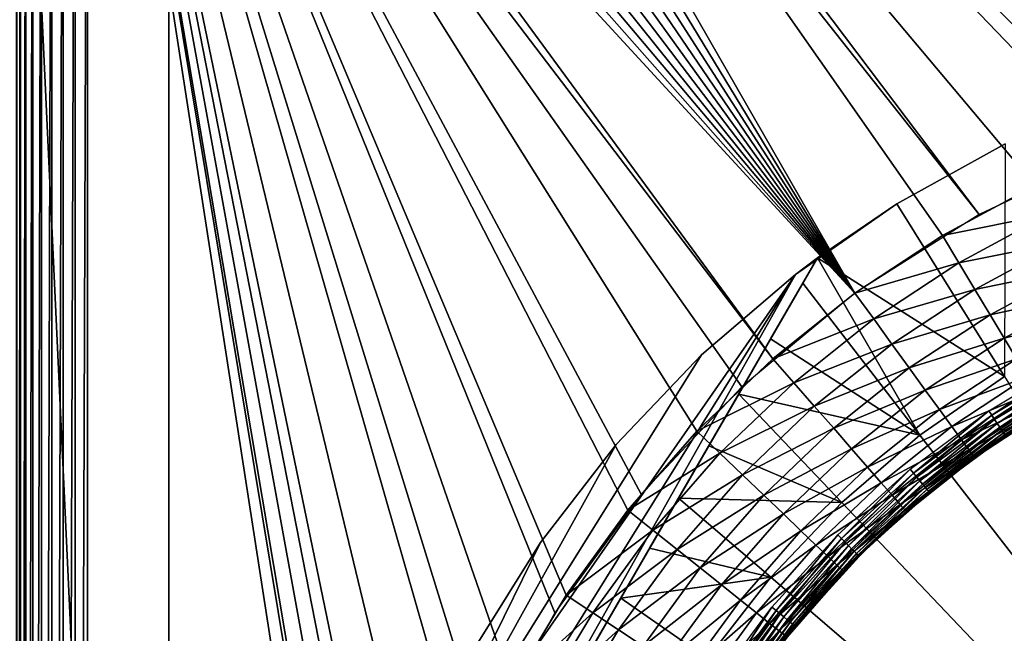
# Model space of a CAD drawing. Extents: x 0 to 603, y 0 to 78.
# Drawn here: x 571 to 581, y 64 to 70 of the extents above; entities that cross this region are included whole.
import ezdxf

# ---------------------------------------------------------------- set-up
doc = ezdxf.new("R2010")
doc.units = 0
doc.header["$MEASUREMENT"] = 0

msp = doc.modelspace()

# ---------------------------------------------------------------- linework, layer by layer
for points in [[(573.82782, 77.300003, 12.7), (580.787598, 68.07753, 12.7), (573.515198, 77.272652, 12.7)], [(579.568298, 67.303688, 981.700012), (573.82782, 77.300003, 981.700012), (573.515198, 77.272652, 981.700012)], [(584.886475, 69.409317, 12.7), (583.467896, 69.138702, 12.7), (573.82782, 77.300003, 12.7)], [(598.82782, 77.300003, 12.7), (587.769104, 69.409317, 12.7), (573.82782, 77.300003, 12.7)], [(573.82782, 77.300003, 12.7), (587.769104, 69.409317, 12.7), (586.32782, 69.5, 12.7)], [(573.82782, 77.300003, 12.7), (586.32782, 69.5, 12.7), (584.886475, 69.409317, 12.7)], [(583.467896, 69.138702, 12.7), (582.094421, 68.692429, 12.7), (573.82782, 77.300003, 12.7)], [(573.82782, 77.300003, 12.7), (582.094421, 68.692429, 12.7), (580.787598, 68.07753, 12.7)], [(580.429504, 67.872162, 981.700012), (581.338074, 68.361137, 981.700012), (573.82782, 77.300003, 981.700012)], [(580.429504, 67.872162, 981.700012), (573.82782, 77.300003, 981.700012), (579.568298, 67.303688, 981.700012)], [(581.338074, 68.361137, 981.700012), (582.286987, 68.766701, 981.700012), (573.82782, 77.300003, 981.700012)], [(573.82782, 77.300003, 981.700012), (582.286987, 68.766701, 981.700012), (583.268372, 69.085571, 981.700012)], [(573.82782, 77.300003, 981.700012), (583.268372, 69.085571, 981.700012), (584.274414, 69.315193, 981.700012)], [(584.274414, 69.315193, 981.700012), (585.296875, 69.453697, 981.700012), (573.82782, 77.300003, 981.700012)], [(573.82782, 77.300003, 981.700012), (585.296875, 69.453697, 981.700012), (586.32782, 69.5, 981.700012)], [(573.82782, 77.300003, 981.700012), (586.32782, 69.5, 981.700012), (598.82782, 77.300003, 981.700012)], [(573.212097, 77.191452, 12.7), (579.568298, 67.303688, 12.7), (572.927795, 77.058838, 12.7)], [(573.212097, 77.191452, 981.700012), (572.927795, 77.058838, 981.700012), (579.568298, 67.303688, 981.700012)], [(573.515198, 77.272652, 12.7), (579.568298, 67.303688, 12.7), (573.212097, 77.191452, 12.7)], [(579.568298, 67.303688, 981.700012), (573.515198, 77.272652, 981.700012), (573.212097, 77.191452, 981.700012)], [(573.515198, 77.272652, 12.7), (580.787598, 68.07753, 12.7), (579.568298, 67.303688, 12.7)], [(579.568298, 67.303688, 12.7), (572.670776, 76.878883, 12.7), (572.927795, 77.058838, 12.7)], [(579.568298, 67.303688, 981.700012), (572.927795, 77.058838, 981.700012), (572.670776, 76.878883, 981.700012)], [(579.568298, 67.303688, 12.7), (572.448914, 76.657021, 12.7), (572.670776, 76.878883, 12.7)], [(579.568298, 67.303688, 981.700012), (572.670776, 76.878883, 981.700012), (572.448914, 76.657021, 981.700012)], [(572.268982, 76.400002, 12.7), (572.448914, 76.657021, 12.7), (579.568298, 67.303688, 12.7)], [(572.448914, 76.657021, 981.700012), (572.268982, 76.400002, 981.700012), (579.568298, 67.303688, 981.700012)], [(572.136292, 76.115631, 12.7), (572.268982, 76.400002, 12.7), (579.568298, 67.303688, 12.7)], [(572.136292, 76.115631, 981.700012), (579.568298, 67.303688, 981.700012), (572.268982, 76.400002, 981.700012)], [(579.568298, 67.303688, 12.7), (572.055115, 75.812569, 12.7), (572.136292, 76.115631, 12.7)], [(572.055115, 75.812569, 981.700012), (579.568298, 67.303688, 981.700012), (572.136292, 76.115631, 981.700012)], [(579.568298, 67.303688, 12.7), (572.027771, 75.5, 12.7), (572.055115, 75.812569, 12.7)], [(572.027771, 75.5, 981.700012), (578.761475, 66.660316, 981.700012), (572.055115, 75.812569, 981.700012)], [(572.055115, 75.812569, 981.700012), (578.761475, 66.660316, 981.700012), (579.568298, 67.303688, 981.700012)], [(572.82782, 75.5, 980.200012), (571.32782, 75.5, 980.200012), (572.82782, 43.25, 980.200012)], [(572.82782, 43.25, 980.200012), (571.32782, 75.5, 980.200012), (571.32782, 43.25, 980.200012)], [(571.338379, 40.5, 13.27845), (571.338379, 75.5, 13.27845), (571.369995, 75.5, 13.16058)], [(571.338379, 40.5, 13.27845), (571.369995, 75.5, 13.16058), (571.369995, 40.5, 13.16058)], [(571.369995, 40.5, 13.16058), (571.369995, 75.5, 13.16058), (571.42157, 75.5, 13.05)], [(571.369995, 40.5, 13.16058), (571.42157, 75.5, 13.05), (571.42157, 40.5, 13.05)], [(571.42157, 40.5, 13.05), (571.42157, 75.5, 13.05), (571.491577, 75.5, 12.95005)], [(571.42157, 40.5, 13.05), (571.491577, 75.5, 12.95005), (571.491577, 40.5, 12.95005)], [(571.491577, 40.5, 12.95005), (571.491577, 75.5, 12.95005), (571.57782, 75.5, 12.86377)], [(571.491577, 40.5, 12.95005), (571.57782, 75.5, 12.86377), (571.57782, 40.5, 12.86377)], [(571.57782, 40.5, 12.86377), (571.57782, 75.5, 12.86377), (571.677795, 75.5, 12.79378)], [(571.57782, 40.5, 12.86377), (571.677795, 75.5, 12.79378), (571.677795, 40.5, 12.79378)], [(571.677795, 40.5, 12.79378), (571.677795, 75.5, 12.79378), (571.788391, 75.5, 12.74221)], [(571.677795, 40.5, 12.79378), (571.788391, 75.5, 12.74221), (571.788391, 40.5, 12.74221)], [(571.788391, 40.5, 12.74221), (571.788391, 75.5, 12.74221), (571.906189, 75.5, 12.71063)], [(571.788391, 40.5, 12.74221), (571.906189, 75.5, 12.71063), (571.906189, 40.5, 12.71063)], [(571.906189, 40.5, 12.71063), (571.906189, 75.5, 12.71063), (572.027771, 75.5, 12.7)], [(571.906189, 40.5, 12.71063), (572.027771, 75.5, 12.7), (572.027771, 40.5, 12.7)], [(575.390625, 61.553692, 12.7), (575.031494, 60.154881, 12.7), (572.027771, 75.5, 12.7)], [(575.031494, 60.154881, 12.7), (574.850525, 58.722092, 12.7), (572.027771, 75.5, 12.7)], [(572.027771, 75.5, 12.7), (574.850525, 58.722092, 12.7), (574.850525, 57.277908, 12.7)], [(572.027771, 75.5, 12.7), (574.850525, 57.277908, 12.7), (572.027771, 40.5, 12.7)], [(578.455505, 66.383141, 12.7), (577.466919, 65.330368, 12.7), (572.027771, 75.5, 12.7)], [(577.466919, 65.330368, 12.7), (576.617981, 64.16201, 12.7), (572.027771, 75.5, 12.7)], [(572.027771, 75.5, 12.7), (576.617981, 64.16201, 12.7), (575.922302, 62.896461, 12.7)], [(572.027771, 75.5, 12.7), (575.922302, 62.896461, 12.7), (575.390625, 61.553692, 12.7)], [(578.455505, 66.383141, 12.7), (572.027771, 75.5, 12.7), (579.568298, 67.303688, 12.7)], [(577.33667, 65.170128, 981.700012), (572.027771, 75.5, 981.700012), (576.730225, 64.335312, 981.700012)], [(576.730225, 64.335312, 981.700012), (572.027771, 75.5, 981.700012), (576.200928, 63.44949, 981.700012)], [(575.116089, 60.55899, 981.700012), (575.390625, 61.553692, 981.700012), (572.027771, 75.5, 981.700012)], [(572.027771, 75.5, 981.700012), (575.390625, 61.553692, 981.700012), (575.753174, 62.519791, 981.700012)], [(572.027771, 75.5, 981.700012), (575.753174, 62.519791, 981.700012), (576.200928, 63.44949, 981.700012)], [(572.027771, 40.5, 981.700012), (574.839417, 58.515942, 981.700012), (572.027771, 75.5, 981.700012)], [(572.027771, 75.5, 981.700012), (574.839417, 58.515942, 981.700012), (574.931885, 59.543678, 981.700012)], [(572.027771, 75.5, 981.700012), (574.931885, 59.543678, 981.700012), (575.116089, 60.55899, 981.700012)], [(577.33667, 65.170128, 981.700012), (578.015686, 65.94722, 981.700012), (572.027771, 75.5, 981.700012)], [(572.027771, 75.5, 981.700012), (578.015686, 65.94722, 981.700012), (578.761475, 66.660316, 981.700012)], [(572.82782, 43.25, 83.849998), (572.82782, 46, 50.25), (572.82782, 75.5, 83.849998)], [(572.82782, 75.5, 83.849998), (572.82782, 46, 50.25), (572.82782, 70, 50.25)], [(572.82782, 75.5, 14.2), (572.82782, 70, 26.25), (572.82782, 43.25, 14.2)], [(572.82782, 70, 141.449997), (572.82782, 75.5, 170.199997), (572.82782, 46, 141.449997)], [(572.82782, 46, 141.449997), (572.82782, 75.5, 170.199997), (572.82782, 43.25, 170.199997)], [(572.82782, 70, 117.449997), (572.82782, 43.25, 83.849998), (572.82782, 75.5, 83.849998)], [(572.82782, 70, 198.949997), (572.82782, 43.25, 170.199997), (572.82782, 75.5, 170.199997)], [(572.82782, 70, 222.949997), (572.82782, 75.5, 279.200012), (572.82782, 46, 222.949997)], [(572.82782, 46, 222.949997), (572.82782, 75.5, 279.200012), (572.82782, 43.25, 279.200012)], [(572.82782, 70, 359.450012), (572.82782, 75.5, 388.200012), (572.82782, 46, 359.450012)], [(572.82782, 46, 359.450012), (572.82782, 75.5, 388.200012), (572.82782, 43.25, 388.200012)], [(572.82782, 70, 335.450012), (572.82782, 43.25, 279.200012), (572.82782, 75.5, 279.200012)], [(572.82782, 70, 416.950012), (572.82782, 43.25, 388.200012), (572.82782, 75.5, 388.200012)], [(572.82782, 70, 440.950012), (572.82782, 75.5, 497.200012), (572.82782, 46, 440.950012)], [(572.82782, 46, 440.950012), (572.82782, 75.5, 497.200012), (572.82782, 43.25, 497.200012)], [(572.82782, 75.5, 497.200012), (572.82782, 70, 553.450012), (572.82782, 43.25, 497.200012)], [(572.82782, 70, 658.950012), (572.82782, 75.5, 715.200012), (572.82782, 46, 658.950012)], [(572.82782, 46, 658.950012), (572.82782, 75.5, 715.200012), (572.82782, 43.25, 715.200012)], [(572.82782, 70, 771.450012), (572.82782, 43.25, 715.200012), (572.82782, 75.5, 715.200012)], [(572.82782, 70, 852.950012), (572.82782, 43.25, 824.200012), (572.82782, 75.5, 824.200012)], [(572.82782, 75.5, 824.200012), (572.82782, 43.25, 824.200012), (572.82782, 46, 795.450012)], [(572.82782, 75.5, 824.200012), (572.82782, 46, 795.450012), (572.82782, 70, 795.450012)], [(572.82782, 70, 876.950012), (572.82782, 75.5, 910.549988), (572.82782, 46, 876.950012)], [(572.82782, 46, 968.150024), (572.82782, 70, 968.150024), (572.82782, 75.5, 974.174988)], [(572.82782, 75.5, 910.549988), (572.82782, 70, 944.150024), (572.82782, 43.25, 910.549988)], [(572.82782, 75.5, 910.549988), (572.82782, 43.25, 910.549988), (572.82782, 46, 876.950012)], [(572.82782, 46, 968.150024), (572.82782, 75.5, 974.174988), (572.82782, 43.25, 974.174988)], [(572.82782, 43.25, 974.174988), (572.82782, 75.5, 974.174988), (572.82782, 75.5, 980.200012)], [(572.82782, 43.25, 974.174988), (572.82782, 75.5, 980.200012), (572.82782, 43.25, 980.200012)], [(572.82782, 43.25, 14.2), (572.82782, 70, 26.25), (572.82782, 46, 26.25)], [(572.82782, 46, 117.449997), (572.82782, 43.25, 83.849998), (572.82782, 70, 117.449997)], [(572.82782, 46, 198.949997), (572.82782, 43.25, 170.199997), (572.82782, 70, 198.949997)], [(572.82782, 46, 335.450012), (572.82782, 43.25, 279.200012), (572.82782, 70, 335.450012)], [(572.82782, 46, 416.950012), (572.82782, 43.25, 388.200012), (572.82782, 70, 416.950012)], [(572.82782, 70, 634.950012), (572.82782, 46, 634.950012), (572.82782, 70, 577.450012)], [(572.82782, 43.25, 497.200012), (572.82782, 70, 553.450012), (572.82782, 46, 553.450012)], [(572.82782, 46, 634.950012), (572.82782, 46, 577.450012), (572.82782, 70, 577.450012)], [(572.82782, 46, 771.450012), (572.82782, 43.25, 715.200012), (572.82782, 70, 771.450012)], [(572.82782, 46, 944.150024), (572.82782, 43.25, 910.549988), (572.82782, 70, 944.150024)], [(572.82782, 46, 852.950012), (572.82782, 43.25, 824.200012), (572.82782, 70, 852.950012)], [(581.038086, 66.486443, 6.699998), (579.980225, 68.183731, 7.8547), (581.043091, 68.773651, 7.8547)], [(579.980225, 68.183731, 7.8547), (579.980225, 68.183731, 12.7), (581.043091, 68.773651, 12.7)], [(579.980225, 68.183731, 7.8547), (581.043091, 68.773651, 12.7), (581.043091, 68.773651, 7.8547)], [(581.473877, 68.079262, 981.675415), (581.338074, 68.361137, 981.700012), (580.429504, 67.872162, 981.700012)], [(579.199402, 67.653313, 10.7), (578.982483, 67.489311, 12.7), (579.980225, 68.183731, 12.7)], [(579.199402, 67.653313, 7.8547), (579.980225, 68.183731, 7.8547), (581.038086, 66.486443, 6.699998)], [(579.199402, 67.653313, 10.7), (579.980225, 68.183731, 12.7), (579.199402, 67.653313, 7.8547)], [(579.199402, 67.653313, 7.8547), (579.980225, 68.183731, 12.7), (579.980225, 68.183731, 7.8547)], [(581.473877, 68.079262, 981.675415), (580.429504, 67.872162, 981.700012), (580.589905, 67.603577, 981.675415)], [(581.606323, 67.804314, 981.602112), (581.473877, 68.079262, 981.675415), (580.589905, 67.603577, 981.675415)], [(580.589905, 67.603577, 981.675415), (580.429504, 67.872162, 981.700012), (579.568298, 67.303688, 981.700012)], [(581.606323, 67.804314, 981.602112), (580.589905, 67.603577, 981.675415), (580.746399, 67.341614, 981.602112)], [(581.732117, 67.543083, 981.481995), (581.606323, 67.804314, 981.602112), (580.746399, 67.341614, 981.602112)], [(578.982483, 67.489311, 10.7), (579.199402, 67.653313, 10.7), (574.403625, 59.346691, 10.7)], [(579.199402, 67.653313, 10.7), (576.987488, 63.822201, 7.280981), (574.403625, 59.346691, 10.7)], [(579.199402, 67.653313, 10.7), (577.26709, 64.306419, 7.300064), (576.987488, 63.822201, 7.280981)], [(577.551086, 64.798309, 7.33606), (577.26709, 64.306419, 7.300064), (579.199402, 67.653313, 10.7)], [(579.199402, 67.653313, 10.7), (577.835327, 65.290573, 7.388562), (577.551086, 64.798309, 7.33606)], [(579.199402, 67.653313, 10.7), (578.131104, 65.802971, 7.460294), (577.835327, 65.290573, 7.388562)], [(578.425598, 66.313057, 7.548457), (578.131104, 65.802971, 7.460294), (579.199402, 67.653313, 10.7)], [(579.199402, 67.653313, 10.7), (578.739807, 66.85714, 7.660173), (578.425598, 66.313057, 7.548457)], [(579.199402, 67.653313, 10.7), (579.054626, 67.402512, 7.789589), (578.739807, 66.85714, 7.660173)], [(578.982483, 67.489311, 10.7), (578.982483, 67.489311, 12.7), (579.199402, 67.653313, 10.7)], [(579.199402, 67.653313, 7.8547), (579.054626, 67.402512, 7.789589), (579.199402, 67.653313, 10.7)], [(579.054626, 67.402512, 7.789589), (579.199402, 67.653313, 7.8547), (580.206726, 65.907761, 6.699998)], [(580.206726, 65.907761, 6.699998), (579.199402, 67.653313, 7.8547), (581.038086, 66.486443, 6.699998)], [(580.589905, 67.603577, 981.675415), (579.568298, 67.303688, 981.700012), (579.752197, 67.050583, 981.675415)], [(580.746399, 67.341614, 981.602112), (580.589905, 67.603577, 981.675415), (579.752197, 67.050583, 981.675415)], [(581.732117, 67.543083, 981.481995), (580.746399, 67.341614, 981.602112), (580.895203, 67.092697, 981.481995)], [(581.848206, 67.301987, 981.317993), (581.732117, 67.543083, 981.481995), (580.895203, 67.092697, 981.481995)], [(574.403625, 59.346691, 10.7), (574.573425, 60.415581, 10.7), (578.982483, 67.489311, 10.7)], [(578.982483, 67.489311, 10.7), (574.573425, 60.415581, 10.7), (574.878113, 61.592361, 10.7)], [(578.982483, 67.489311, 10.7), (574.878113, 61.592361, 10.7), (578.060181, 66.69751, 10.7)], [(578.060181, 66.69751, 10.7), (578.060181, 66.69751, 12.7), (578.982483, 67.489311, 12.7)], [(578.060181, 66.69751, 10.7), (578.982483, 67.489311, 12.7), (578.982483, 67.489311, 10.7)], [(580.206726, 65.907761, 6.699998), (578.739807, 66.85714, 7.660173), (579.054626, 67.402512, 7.789589)], [(580.746399, 67.341614, 981.602112), (579.752197, 67.050583, 981.675415), (579.931519, 66.803688, 981.602112)], [(580.895203, 67.092697, 981.481995), (580.746399, 67.341614, 981.602112), (579.931519, 66.803688, 981.602112)], [(579.752197, 67.050583, 981.675415), (579.568298, 67.303688, 981.700012), (578.761475, 66.660316, 981.700012)], [(581.848206, 67.301987, 981.317993), (580.895203, 67.092697, 981.481995), (581.03241, 66.862991, 981.317993)], [(581.951721, 67.086983, 981.114197), (581.848206, 67.301987, 981.317993), (581.03241, 66.862991, 981.317993)], [(579.752197, 67.050583, 981.675415), (578.761475, 66.660316, 981.700012), (578.967407, 66.424713, 981.675415)], [(579.931519, 66.803688, 981.602112), (579.752197, 67.050583, 981.675415), (578.967407, 66.424713, 981.675415)], [(580.895203, 67.092697, 981.481995), (579.931519, 66.803688, 981.602112), (580.10199, 66.569122, 981.481995)], [(581.03241, 66.862991, 981.317993), (580.895203, 67.092697, 981.481995), (580.10199, 66.569122, 981.481995)], [(581.951721, 67.086983, 981.114197), (581.03241, 66.862991, 981.317993), (581.154785, 66.658127, 981.114197)], [(580.206726, 65.907761, 6.699998), (578.425598, 66.313057, 7.548457), (578.739807, 66.85714, 7.660173)], [(581.03241, 66.862991, 981.317993), (580.10199, 66.569122, 981.481995), (580.259216, 66.352638, 981.317993)], [(581.154785, 66.658127, 981.114197), (581.03241, 66.862991, 981.317993), (580.259216, 66.352638, 981.317993)], [(579.931519, 66.803688, 981.602112), (578.967407, 66.424713, 981.675415), (579.168091, 66.194901, 981.602112)], [(580.10199, 66.569122, 981.481995), (579.931519, 66.803688, 981.602112), (579.168091, 66.194901, 981.602112)], [(574.878113, 61.592361, 10.7), (577.222717, 65.816467, 10.7), (578.060181, 66.69751, 10.7)], [(577.222717, 65.816467, 10.7), (577.222717, 65.816467, 12.7), (578.060181, 66.69751, 12.7)], [(577.222717, 65.816467, 10.7), (578.060181, 66.69751, 12.7), (578.060181, 66.69751, 10.7)], [(578.967407, 66.424713, 981.675415), (578.761475, 66.660316, 981.700012), (578.015686, 65.94722, 981.700012)], [(581.154785, 66.658127, 981.114197), (580.259216, 66.352638, 981.317993), (580.399475, 66.159569, 981.114197)], [(581.259277, 66.483162, 980.87561), (581.154785, 66.658127, 981.114197), (580.399475, 66.159569, 981.114197)], [(580.10199, 66.569122, 981.481995), (579.168091, 66.194901, 981.602112), (579.358887, 65.976547, 981.481995)], [(580.259216, 66.352638, 981.317993), (580.10199, 66.569122, 981.481995), (579.358887, 65.976547, 981.481995)], [(580.912109, 66.105087, 968.70459), (580.883179, 66.148399, 968.700012), (581.70813, 66.64283, 968.700012)], [(580.912109, 66.105087, 968.70459), (581.70813, 66.64283, 968.700012), (581.732727, 66.596878, 968.70459)], [(580.940186, 66.063087, 968.718079), (580.912109, 66.105087, 968.70459), (581.732727, 66.596878, 968.70459)], [(580.940186, 66.063087, 968.718079), (581.732727, 66.596878, 968.70459), (581.75647, 66.552338, 968.718079)], [(580.966492, 66.023682, 968.740173), (580.940186, 66.063087, 968.718079), (581.75647, 66.552338, 968.718079)], [(580.966492, 66.023682, 968.740173), (581.75647, 66.552338, 968.718079), (581.778809, 66.510536, 968.740173)], [(580.206726, 65.907761, 6.699998), (581.038086, 66.486443, 6.699998), (586.32782, 58, 6.699998)], [(581.259277, 66.483162, 980.87561), (580.399475, 66.159569, 981.114197), (580.519287, 65.994682, 980.87561)], [(581.343384, 66.342392, 980.607971), (581.259277, 66.483162, 980.87561), (580.519287, 65.994682, 980.87561)], [(580.990295, 65.98806, 968.770203), (580.966492, 66.023682, 968.740173), (581.778809, 66.510536, 968.740173)], [(580.990295, 65.98806, 968.770203), (581.778809, 66.510536, 968.740173), (581.799011, 66.472763, 968.770203)], [(581.010925, 65.957321, 968.80719), (580.990295, 65.98806, 968.770203), (581.799011, 66.472763, 968.770203)], [(581.010925, 65.957321, 968.80719), (581.799011, 66.472763, 968.770203), (581.816406, 66.440147, 968.80719)], [(578.967407, 66.424713, 981.675415), (578.015686, 65.94722, 981.700012), (578.241821, 65.73101, 981.675415)], [(579.168091, 66.194901, 981.602112), (578.967407, 66.424713, 981.675415), (578.241821, 65.73101, 981.675415)], [(581.027527, 65.932381, 968.849976), (581.010925, 65.957321, 968.80719), (581.816406, 66.440147, 968.80719)], [(581.027527, 65.932381, 968.849976), (581.816406, 66.440147, 968.80719), (581.830627, 66.413696, 968.849976)], [(581.039795, 65.914001, 968.8974), (581.027527, 65.932381, 968.849976), (581.830627, 66.413696, 968.849976)], [(579.43811, 65.247932, 6.699998), (578.131104, 65.802971, 7.460294), (578.425598, 66.313057, 7.548457)], [(579.43811, 65.247932, 6.699998), (578.425598, 66.313057, 7.548457), (580.206726, 65.907761, 6.699998)], [(580.259216, 66.352638, 981.317993), (579.358887, 65.976547, 981.481995), (579.534912, 65.775032, 981.317993)], [(580.399475, 66.159569, 981.114197), (580.259216, 66.352638, 981.317993), (579.534912, 65.775032, 981.317993)], [(581.343384, 66.342392, 980.607971), (580.519287, 65.994682, 980.87561), (580.615723, 65.862007, 980.607971)], [(581.405029, 66.239288, 980.317993), (581.343384, 66.342392, 980.607971), (580.615723, 65.862007, 980.607971)], [(579.168091, 66.194901, 981.602112), (578.241821, 65.73101, 981.675415), (578.462402, 65.520119, 981.602112)], [(579.358887, 65.976547, 981.481995), (579.168091, 66.194901, 981.602112), (578.462402, 65.520119, 981.602112)], [(581.405029, 66.239288, 980.317993), (580.615723, 65.862007, 980.607971), (580.686279, 65.764847, 980.317993)], [(581.442627, 66.176399, 980.012878), (581.405029, 66.239288, 980.317993), (580.686279, 65.764847, 980.317993)], [(581.442627, 66.176399, 980.012878), (580.686279, 65.764847, 980.317993), (580.72937, 65.705582, 980.012878)], [(581.455322, 66.155258, 979.700012), (581.442627, 66.176399, 980.012878), (580.72937, 65.705582, 980.012878)], [(580.399475, 66.159569, 981.114197), (579.534912, 65.775032, 981.317993), (579.692017, 65.595322, 981.114197)], [(580.519287, 65.994682, 980.87561), (580.399475, 66.159569, 981.114197), (579.692017, 65.595322, 981.114197)], [(580.143799, 65.535233, 968.70459), (580.110718, 65.5755, 968.700012), (580.883179, 66.148399, 968.700012)], [(580.143799, 65.535233, 968.70459), (580.883179, 66.148399, 968.700012), (580.912109, 66.105087, 968.70459)], [(580.175781, 65.496193, 968.718079), (580.143799, 65.535233, 968.70459), (580.912109, 66.105087, 968.70459)], [(580.175781, 65.496193, 968.718079), (580.912109, 66.105087, 968.70459), (580.940186, 66.063087, 968.718079)], [(581.455322, 66.155258, 979.700012), (580.72937, 65.705582, 980.012878), (580.743774, 65.685661, 979.700012)], [(581.049927, 65.898956, 969), (581.455322, 66.155258, 979.700012), (580.743774, 65.685661, 979.700012)], [(579.358887, 65.976547, 981.481995), (578.462402, 65.520119, 981.602112), (578.671875, 65.319748, 981.481995)], [(579.534912, 65.775032, 981.317993), (579.358887, 65.976547, 981.481995), (578.671875, 65.319748, 981.481995)], [(580.519287, 65.994682, 980.87561), (579.692017, 65.595322, 981.114197), (579.826111, 65.441818, 980.87561)], [(580.615723, 65.862007, 980.607971), (580.519287, 65.994682, 980.87561), (579.826111, 65.441818, 980.87561)], [(580.205872, 65.459549, 968.740173), (580.175781, 65.496193, 968.718079), (580.940186, 66.063087, 968.718079)], [(580.205872, 65.459549, 968.740173), (580.940186, 66.063087, 968.718079), (580.966492, 66.023682, 968.740173)], [(580.233093, 65.426437, 968.770203), (580.205872, 65.459549, 968.740173), (580.966492, 66.023682, 968.740173)], [(580.233093, 65.426437, 968.770203), (580.966492, 66.023682, 968.740173), (580.990295, 65.98806, 968.770203)], [(580.25647, 65.39785, 968.80719), (580.233093, 65.426437, 968.770203), (580.990295, 65.98806, 968.770203)], [(580.25647, 65.39785, 968.80719), (580.990295, 65.98806, 968.770203), (581.010925, 65.957321, 968.80719)], [(578.241821, 65.73101, 981.675415), (578.015686, 65.94722, 981.700012), (577.33667, 65.170128, 981.700012)], [(586.32782, 58, 6.699998), (579.43811, 65.247932, 6.699998), (580.206726, 65.907761, 6.699998)], [(580.275574, 65.374672, 968.849976), (580.25647, 65.39785, 968.80719), (581.010925, 65.957321, 968.80719)], [(580.275574, 65.374672, 968.849976), (581.010925, 65.957321, 968.80719), (581.027527, 65.932381, 968.849976)], [(580.289612, 65.357582, 968.8974), (580.275574, 65.374672, 968.849976), (581.027527, 65.932381, 968.849976)], [(580.289612, 65.357582, 968.8974), (581.027527, 65.932381, 968.849976), (581.039795, 65.914001, 968.8974)], [(580.298218, 65.347122, 968.947876), (580.289612, 65.357582, 968.8974), (581.039795, 65.914001, 968.8974)], [(580.298218, 65.347122, 968.947876), (581.039795, 65.914001, 968.8974), (581.047424, 65.902748, 968.947876)], [(581.047424, 65.902748, 968.947876), (580.743774, 65.685661, 969), (580.298218, 65.347122, 968.947876)], [(581.047424, 65.902748, 968.947876), (581.049927, 65.898956, 969), (580.743774, 65.685661, 969)], [(581.049927, 65.898956, 969), (580.743774, 65.685661, 979.700012), (580.743774, 65.685661, 969)], [(574.878113, 61.592361, 10.7), (576.478577, 64.855217, 10.7), (577.222717, 65.816467, 10.7)], [(576.478577, 64.855217, 10.7), (576.478577, 64.855217, 12.7), (577.222717, 65.816467, 12.7)], [(576.478577, 64.855217, 10.7), (577.222717, 65.816467, 12.7), (577.222717, 65.816467, 10.7)], [(579.43811, 65.247932, 6.699998), (577.835327, 65.290573, 7.388562), (578.131104, 65.802971, 7.460294)], [(580.615723, 65.862007, 980.607971), (579.826111, 65.441818, 980.87561), (579.933899, 65.318336, 980.607971)], [(580.686279, 65.764847, 980.317993), (580.615723, 65.862007, 980.607971), (579.933899, 65.318336, 980.607971)], [(578.241821, 65.73101, 981.675415), (577.33667, 65.170128, 981.700012), (577.581299, 64.97506, 981.675415)], [(578.462402, 65.520119, 981.602112), (578.241821, 65.73101, 981.675415), (577.581299, 64.97506, 981.675415)], [(579.534912, 65.775032, 981.317993), (578.671875, 65.319748, 981.481995), (578.865295, 65.134827, 981.317993)], [(579.692017, 65.595322, 981.114197), (579.534912, 65.775032, 981.317993), (578.865295, 65.134827, 981.317993)], [(580.686279, 65.764847, 980.317993), (579.933899, 65.318336, 980.607971), (580.013, 65.22789, 980.317993)], [(580.72937, 65.705582, 980.012878), (580.686279, 65.764847, 980.317993), (580.013, 65.22789, 980.317993)], [(580.72937, 65.705582, 980.012878), (580.013, 65.22789, 980.317993), (580.061218, 65.172722, 980.012878)], [(580.743774, 65.685661, 979.700012), (580.72937, 65.705582, 980.012878), (580.061218, 65.172722, 980.012878)], [(580.743774, 65.685661, 979.700012), (580.061218, 65.172722, 980.012878), (580.077393, 65.154182, 979.700012)], [(580.077393, 65.154182, 979.700012), (580.301025, 65.343597, 969), (580.743774, 65.685661, 979.700012)], [(580.298218, 65.347122, 968.947876), (580.743774, 65.685661, 969), (580.301025, 65.343597, 969)], [(580.743774, 65.685661, 969), (580.743774, 65.685661, 979.700012), (580.301025, 65.343597, 969)], [(579.692017, 65.595322, 981.114197), (578.865295, 65.134827, 981.317993), (579.037781, 64.96991, 981.114197)], [(579.826111, 65.441818, 980.87561), (579.692017, 65.595322, 981.114197), (579.037781, 64.96991, 981.114197)], [(578.462402, 65.520119, 981.602112), (577.581299, 64.97506, 981.675415), (577.819885, 64.78479, 981.602112)], [(578.671875, 65.319748, 981.481995), (578.462402, 65.520119, 981.602112), (577.819885, 64.78479, 981.602112)], [(579.434998, 64.892807, 968.70459), (579.398193, 64.929642, 968.700012), (580.110718, 65.5755, 968.700012)], [(579.434998, 64.892807, 968.70459), (580.110718, 65.5755, 968.700012), (580.143799, 65.535233, 968.70459)], [(579.470703, 64.857094, 968.718079), (579.434998, 64.892807, 968.70459), (580.143799, 65.535233, 968.70459)], [(579.470703, 64.857094, 968.718079), (580.143799, 65.535233, 968.70459), (580.175781, 65.496193, 968.718079)], [(579.504211, 64.823578, 968.740173), (579.470703, 64.857094, 968.718079), (580.175781, 65.496193, 968.718079)], [(579.504211, 64.823578, 968.740173), (580.175781, 65.496193, 968.718079), (580.205872, 65.459549, 968.740173)], [(579.826111, 65.441818, 980.87561), (579.037781, 64.96991, 981.114197), (579.185181, 64.829063, 980.87561)], [(579.933899, 65.318336, 980.607971), (579.826111, 65.441818, 980.87561), (579.185181, 64.829063, 980.87561)], [(579.534485, 64.793289, 968.770203), (579.504211, 64.823578, 968.740173), (580.205872, 65.459549, 968.740173)], [(579.534485, 64.793289, 968.770203), (580.205872, 65.459549, 968.740173), (580.233093, 65.426437, 968.770203)], [(579.560608, 64.767143, 968.80719), (579.534485, 64.793289, 968.770203), (580.233093, 65.426437, 968.770203)], [(579.560608, 64.767143, 968.80719), (580.233093, 65.426437, 968.770203), (580.25647, 65.39785, 968.80719)], [(579.581909, 64.745934, 968.849976), (579.560608, 64.767143, 968.80719), (580.25647, 65.39785, 968.80719)], [(579.581909, 64.745934, 968.849976), (580.25647, 65.39785, 968.80719), (580.275574, 65.374672, 968.849976)], [(578.671875, 65.319748, 981.481995), (577.819885, 64.78479, 981.602112), (578.04657, 64.604012, 981.481995)], [(578.865295, 65.134827, 981.317993), (578.671875, 65.319748, 981.481995), (578.04657, 64.604012, 981.481995)], [(579.933899, 65.318336, 980.607971), (579.185181, 64.829063, 980.87561), (579.303711, 64.715736, 980.607971)], [(580.013, 65.22789, 980.317993), (579.933899, 65.318336, 980.607971), (579.303711, 64.715736, 980.607971)], [(579.597473, 64.730309, 968.8974), (579.581909, 64.745934, 968.849976), (580.275574, 65.374672, 968.849976)], [(579.597473, 64.730309, 968.8974), (580.275574, 65.374672, 968.849976), (580.289612, 65.357582, 968.8974)], [(579.607117, 64.720741, 968.947876), (579.597473, 64.730309, 968.8974), (580.289612, 65.357582, 968.8974)], [(579.607117, 64.720741, 968.947876), (580.289612, 65.357582, 968.8974), (580.298218, 65.347122, 968.947876)], [(579.728516, 64.833733, 969), (579.607117, 64.720741, 968.947876), (580.298218, 65.347122, 968.947876)], [(580.298218, 65.347122, 968.947876), (580.301025, 65.343597, 969), (579.728516, 64.833733, 969)], [(580.077393, 65.154182, 979.700012), (579.728516, 64.833733, 969), (580.301025, 65.343597, 969)], [(578.740173, 64.513718, 6.699998), (577.551086, 64.798309, 7.33606), (577.835327, 65.290573, 7.388562)], [(578.740173, 64.513718, 6.699998), (577.835327, 65.290573, 7.388562), (579.43811, 65.247932, 6.699998)], [(586.32782, 58, 6.699998), (578.740173, 64.513718, 6.699998), (579.43811, 65.247932, 6.699998)], [(580.013, 65.22789, 980.317993), (579.303711, 64.715736, 980.607971), (579.390503, 64.632736, 980.317993)], [(580.061218, 65.172722, 980.012878), (580.013, 65.22789, 980.317993), (579.390503, 64.632736, 980.317993)], [(577.581299, 64.97506, 981.675415), (577.33667, 65.170128, 981.700012), (576.730225, 64.335312, 981.700012)], [(578.865295, 65.134827, 981.317993), (578.04657, 64.604012, 981.481995), (578.255798, 64.437172, 981.317993)], [(579.037781, 64.96991, 981.114197), (578.865295, 65.134827, 981.317993), (578.255798, 64.437172, 981.317993)], [(580.061218, 65.172722, 980.012878), (579.390503, 64.632736, 980.317993), (579.443481, 64.582108, 980.012878)], [(579.443481, 64.582108, 980.012878), (579.728516, 64.833733, 979.700012), (580.061218, 65.172722, 980.012878)], [(580.077393, 65.154182, 979.700012), (580.061218, 65.172722, 980.012878), (579.728516, 64.833733, 979.700012)], [(579.728516, 64.833733, 979.700012), (579.728516, 64.833733, 969), (580.077393, 65.154182, 979.700012)], [(577.581299, 64.97506, 981.675415), (576.730225, 64.335312, 981.700012), (576.991272, 64.162956, 981.675415)], [(577.819885, 64.78479, 981.602112), (577.581299, 64.97506, 981.675415), (576.991272, 64.162956, 981.675415)], [(579.037781, 64.96991, 981.114197), (578.255798, 64.437172, 981.317993), (578.442383, 64.288383, 981.114197)], [(579.185181, 64.829063, 980.87561), (579.037781, 64.96991, 981.114197), (578.442383, 64.288383, 981.114197)], [(578.792603, 64.183998, 968.70459), (578.752319, 64.217049, 968.700012), (579.398193, 64.929642, 968.700012)], [(578.792603, 64.183998, 968.70459), (579.398193, 64.929642, 968.700012), (579.434998, 64.892807, 968.70459)], [(575.835571, 63.82362, 10.7), (576.478577, 64.855217, 10.7), (574.878113, 61.592361, 10.7)], [(575.835571, 63.82362, 10.7), (575.835571, 63.82362, 12.7), (576.478577, 64.855217, 12.7)], [(575.835571, 63.82362, 10.7), (576.478577, 64.855217, 12.7), (576.478577, 64.855217, 10.7)], [(579.185181, 64.829063, 980.87561), (578.442383, 64.288383, 981.114197), (578.601807, 64.161301, 980.87561)], [(579.303711, 64.715736, 980.607971), (579.185181, 64.829063, 980.87561), (578.601807, 64.161301, 980.87561)], [(578.831604, 64.151962, 968.718079), (578.792603, 64.183998, 968.70459), (579.434998, 64.892807, 968.70459)], [(578.831604, 64.151962, 968.718079), (579.434998, 64.892807, 968.70459), (579.470703, 64.857094, 968.718079)], [(578.868225, 64.121887, 968.740173), (578.831604, 64.151962, 968.718079), (579.470703, 64.857094, 968.718079)], [(578.868225, 64.121887, 968.740173), (579.470703, 64.857094, 968.718079), (579.504211, 64.823578, 968.740173)], [(578.901428, 64.094719, 968.770203), (578.868225, 64.121887, 968.740173), (579.504211, 64.823578, 968.740173)], [(578.901428, 64.094719, 968.770203), (579.504211, 64.823578, 968.740173), (579.534485, 64.793289, 968.770203)], [(579.443481, 64.582108, 980.012878), (579.461182, 64.565086, 979.700012), (579.728516, 64.833733, 979.700012)], [(579.461182, 64.565086, 979.700012), (579.610291, 64.717506, 969), (579.728516, 64.833733, 979.700012)], [(579.728516, 64.833733, 969), (579.610291, 64.717506, 969), (579.607117, 64.720741, 968.947876)], [(579.728516, 64.833733, 979.700012), (579.610291, 64.717506, 969), (579.728516, 64.833733, 969)], [(577.819885, 64.78479, 981.602112), (576.991272, 64.162956, 981.675415), (577.245972, 63.994839, 981.602112)], [(578.04657, 64.604012, 981.481995), (577.819885, 64.78479, 981.602112), (577.245972, 63.994839, 981.602112)], [(577.26709, 64.306419, 7.300064), (577.551086, 64.798309, 7.33606), (578.740173, 64.513718, 6.699998)], [(579.303711, 64.715736, 980.607971), (578.601807, 64.161301, 980.87561), (578.72998, 64.059059, 980.607971)], [(579.390503, 64.632736, 980.317993), (579.303711, 64.715736, 980.607971), (578.72998, 64.059059, 980.607971)], [(578.929871, 64.071259, 968.80719), (578.901428, 64.094719, 968.770203), (579.534485, 64.793289, 968.770203)], [(578.929871, 64.071259, 968.80719), (579.534485, 64.793289, 968.770203), (579.560608, 64.767143, 968.80719)], [(578.953125, 64.052231, 968.849976), (578.929871, 64.071259, 968.80719), (579.560608, 64.767143, 968.80719)], [(578.953125, 64.052231, 968.849976), (579.560608, 64.767143, 968.80719), (579.581909, 64.745934, 968.849976)], [(578.970215, 64.038208, 968.8974), (578.953125, 64.052231, 968.849976), (579.581909, 64.745934, 968.849976)], [(578.970215, 64.038208, 968.8974), (579.581909, 64.745934, 968.849976), (579.597473, 64.730309, 968.8974)], [(578.980713, 64.029633, 968.947876), (578.970215, 64.038208, 968.8974), (579.597473, 64.730309, 968.8974)], [(578.980713, 64.029633, 968.947876), (579.597473, 64.730309, 968.8974), (579.607117, 64.720741, 968.947876)], [(579.607117, 64.720741, 968.947876), (578.984192, 64.026733, 969), (578.980713, 64.029633, 968.947876)], [(579.607117, 64.720741, 968.947876), (579.610291, 64.717506, 969), (578.984192, 64.026733, 969)], [(579.461182, 64.565086, 979.700012), (578.984192, 64.026733, 969), (579.610291, 64.717506, 969)], [(579.390503, 64.632736, 980.317993), (578.72998, 64.059059, 980.607971), (578.823914, 63.98418, 980.317993)], [(579.443481, 64.582108, 980.012878), (579.390503, 64.632736, 980.317993), (578.823914, 63.98418, 980.317993)], [(578.04657, 64.604012, 981.481995), (577.245972, 63.994839, 981.602112), (577.487976, 63.83511, 981.481995)], [(578.255798, 64.437172, 981.317993), (578.04657, 64.604012, 981.481995), (577.487976, 63.83511, 981.481995)], [(579.443481, 64.582108, 980.012878), (578.823914, 63.98418, 980.317993), (578.881104, 63.938499, 980.012878)], [(578.881104, 63.938499, 980.012878), (579.461182, 64.565086, 979.700012), (579.443481, 64.582108, 980.012878)], [(578.881104, 63.938499, 980.012878), (578.900391, 63.923149, 979.700012), (579.461182, 64.565086, 979.700012)], [(578.900391, 63.923149, 979.700012), (578.984192, 64.026733, 969), (579.461182, 64.565086, 979.700012)], [(578.740173, 64.513718, 6.699998), (578.120178, 63.712681, 6.699998), (577.26709, 64.306419, 7.300064)], [(578.255798, 64.437172, 981.317993), (577.487976, 63.83511, 981.481995), (577.711304, 63.687698, 981.317993)], [(578.442383, 64.288383, 981.114197), (578.255798, 64.437172, 981.317993), (577.711304, 63.687698, 981.317993)], [(578.120178, 63.712681, 6.699998), (578.740173, 64.513718, 6.699998), (586.32782, 58, 6.699998)], [(576.991272, 64.162956, 981.675415), (576.730225, 64.335312, 981.700012), (576.200928, 63.44949, 981.700012)], [(578.120178, 63.712681, 6.699998), (576.987488, 63.822201, 7.280981), (577.26709, 64.306419, 7.300064)], [(578.442383, 64.288383, 981.114197), (577.711304, 63.687698, 981.317993), (577.910522, 63.556229, 981.114197)], [(578.601807, 64.161301, 980.87561), (578.442383, 64.288383, 981.114197), (577.910522, 63.556229, 981.114197)], [(576.991272, 64.162956, 981.675415), (576.200928, 63.44949, 981.700012), (576.476501, 63.301231, 981.675415)], [(577.245972, 63.994839, 981.602112), (576.991272, 64.162956, 981.675415), (576.476501, 63.301231, 981.675415)], [(578.601807, 64.161301, 980.87561), (577.910522, 63.556229, 981.114197), (578.080627, 63.443939, 980.87561)], [(578.72998, 64.059059, 980.607971), (578.601807, 64.161301, 980.87561), (578.080627, 63.443939, 980.87561)], [(578.222717, 63.415642, 968.70459), (578.179382, 63.444592, 968.700012), (578.752319, 64.217049, 968.700012)], [(578.222717, 63.415642, 968.70459), (578.752319, 64.217049, 968.700012), (578.792603, 64.183998, 968.70459)], [(578.264709, 63.387581, 968.718079), (578.222717, 63.415642, 968.70459), (578.792603, 64.183998, 968.70459)], [(578.264709, 63.387581, 968.718079), (578.792603, 64.183998, 968.70459), (578.831604, 64.151962, 968.718079)], [(578.304077, 63.361252, 968.740173), (578.264709, 63.387581, 968.718079), (578.831604, 64.151962, 968.718079)], [(578.304077, 63.361252, 968.740173), (578.831604, 64.151962, 968.718079), (578.868225, 64.121887, 968.740173)], [(578.72998, 64.059059, 980.607971), (578.080627, 63.443939, 980.87561), (578.217407, 63.353611, 980.607971)], [(578.823914, 63.98418, 980.317993), (578.72998, 64.059059, 980.607971), (578.217407, 63.353611, 980.607971)], [(578.339722, 63.337448, 968.770203), (578.304077, 63.361252, 968.740173), (578.868225, 64.121887, 968.740173)], [(578.339722, 63.337448, 968.770203), (578.868225, 64.121887, 968.740173), (578.901428, 64.094719, 968.770203)], [(578.370483, 63.31691, 968.80719), (578.339722, 63.337448, 968.770203), (578.901428, 64.094719, 968.770203)], [(578.370483, 63.31691, 968.80719), (578.901428, 64.094719, 968.770203), (578.929871, 64.071259, 968.80719)], [(578.395386, 63.300251, 968.849976), (578.370483, 63.31691, 968.80719), (578.929871, 64.071259, 968.80719)], [(578.395386, 63.300251, 968.849976), (578.929871, 64.071259, 968.80719), (578.953125, 64.052231, 968.849976)], [(578.413818, 63.287971, 968.8974), (578.395386, 63.300251, 968.849976), (578.953125, 64.052231, 968.849976)], [(578.413818, 63.287971, 968.8974), (578.953125, 64.052231, 968.849976), (578.970215, 64.038208, 968.8974)], [(578.424988, 63.280449, 968.947876), (578.413818, 63.287971, 968.8974), (578.970215, 64.038208, 968.8974)], [(578.424988, 63.280449, 968.947876), (578.970215, 64.038208, 968.8974), (578.980713, 64.029633, 968.947876)], [(577.245972, 63.994839, 981.602112), (576.476501, 63.301231, 981.675415), (576.745178, 63.15662, 981.602112)], [(577.487976, 63.83511, 981.481995), (577.245972, 63.994839, 981.602112), (576.745178, 63.15662, 981.602112)], [(578.823914, 63.98418, 980.317993), (578.217407, 63.353611, 980.607971), (578.317627, 63.287449, 980.317993)], [(578.881104, 63.938499, 980.012878), (578.823914, 63.98418, 980.317993), (578.317627, 63.287449, 980.317993)], [(578.980713, 64.029633, 968.947876), (578.841675, 63.848782, 969), (578.424988, 63.280449, 968.947876)], [(578.980713, 64.029633, 968.947876), (578.984192, 64.026733, 969), (578.841675, 63.848782, 969)], [(578.900391, 63.923149, 979.700012), (578.841675, 63.848782, 969), (578.984192, 64.026733, 969)]]:
    msp.add_3dface(points)

doc.saveas('drawing.dxf')
